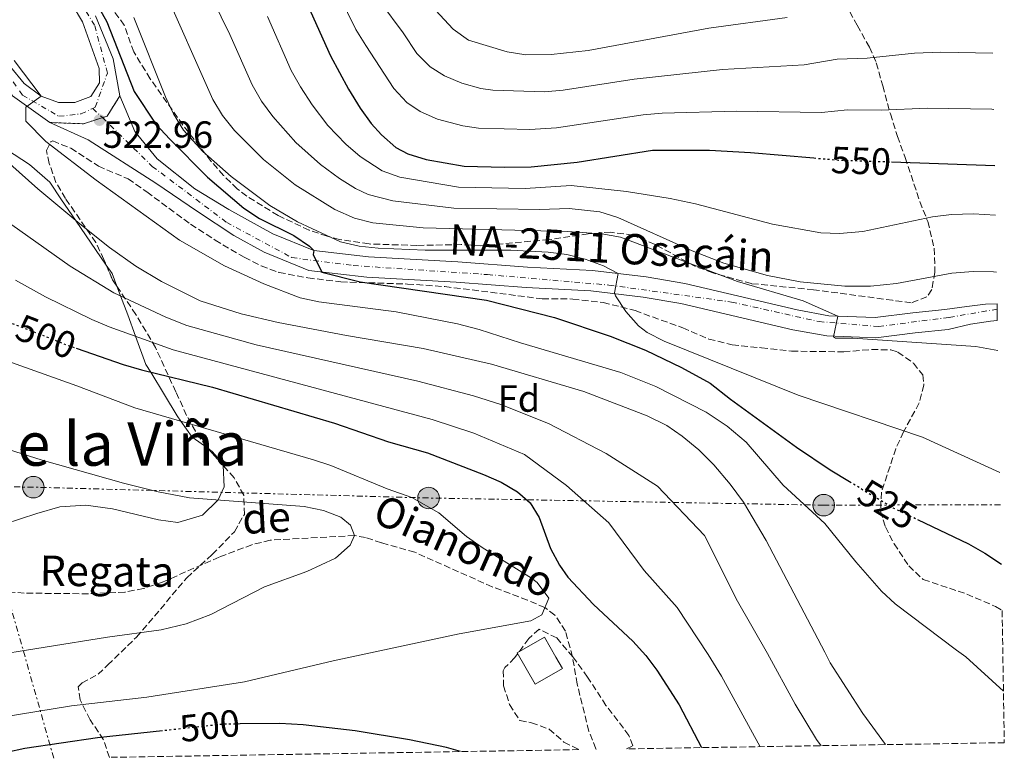
# Model space of a CAD drawing. Units: metres. Extents: x 610525 to 614004, y 4750141 to 4752510.
# Drawn here: x 613704 to 613964, y 4750193 to 4750388 of the extents above; entities that cross this region are included whole.
import ezdxf
from ezdxf.enums import TextEntityAlignment as Align

# ---------------------------------------------------------------- set-up
doc = ezdxf.new("R2010")
doc.units = ezdxf.units.M
doc.header["$MEASUREMENT"] = 0
for name, pattern in [('DGN Style 3', [2.435890702152634, 1.739921930109024, -0.6959687720436097]), ('DGN Style 4', [2.7856150101045474, 1.391937544087219, -0.6959687720436097, 0.001739921930109024, -0.6959687720436097]), ('DGN Style 5', [1.217945351076317, 0.5219765790327072, -0.6959687720436097]), ('DGN Style 7', [3.4798438602180486, 1.565929737098122, -0.6959687720436097, 0.5219765790327072, -0.6959687720436097])]:
    doc.linetypes.add(name, pattern=pattern)
for name, color, linetype, lineweight in [('Barranco lineal', 142, 'DGN Style 3', 13), ('Carretera', 9, 'Continuous', 0), ('Chamizo-cobertizo', 1, 'Continuous', 0), ('Cierre de vial', 7, 'DGN Style 5', 0), ('Cota de curva de nivel directora', 7, 'Continuous', 0), ('Cota de punto acotado terreno', 7, 'Continuous', 0), ('Curva de nivel directora', 30, 'Continuous', 30), ('Curva de nivel directora no vista', 30, 'DGN Style 5', 30), ('Curva de nivel intermedia', 30, 'Continuous', 0), ('Eje de carretera', 7, 'DGN Style 4', 0), ('Etiqueta de zona arbolada', 92, 'Continuous', 0), ('Línea de asfalto', 7, 'Continuous', 13), ('Línea de cambio de uso (parcela vista)', 92, 'Continuous', 0), ('Línea eléctrica', 6, 'DGN Style 7', 0), ('Poste tendido eléctrico', 7, 'Continuous', 0), ('Punto acotado terreno (símbolo)', 7, 'Continuous', 0), ('Texto de arroyo-regatas y barrancos', 142, 'Continuous', 0), ('Texto de Carretera Red Local', 1, 'Continuous', 0), ('Texto de rotulación de espacio menor sin especificar', 7, 'Continuous', 0), ('Transformador', 7, 'Continuous', 0), ('Zona arbolada', 92, 'DGN Style 3', 0)]:
    doc.layers.add(name, color=color, linetype=linetype, lineweight=lineweight)
doc.styles.add('Style-Arial', font='arial.ttf')

# ---------------------------------------------------------------- blocks, each defined once
blk = doc.blocks.new('5PATER')
at = {"layer": 'Punto acotado terreno (símbolo)', "linetype": 'Continuous', "lineweight": 0}
h = blk.add_hatch(color=51, dxfattribs=at)
edge = h.paths.add_edge_path()
edge.add_ellipse((0, 0), major_axis=(-0.1095731443231308, -0.1110710700762829), ratio=0.9994222409660317, start_angle=0, end_angle=360)
blk = doc.blocks.new('5PELE')
at = {"layer": 'Transformador', "linetype": 'Continuous', "lineweight": 0}
h = blk.add_hatch(color=9, dxfattribs=at)
edge = h.paths.add_edge_path()
edge.add_arc((-2.000000476837158e-05, 0), 0.2850000000000001, 0, 360)
at = {"layer": 'Transformador', "color": 252, "linetype": 'Continuous', "lineweight": 0}
blk.add_circle((-2.000000476837158e-05, 0), 0.2850000000000001, dxfattribs=at)

msp = doc.modelspace()

# ---------------------------------------------------------------- linework, layer by layer
at = {"layer": 'Barranco lineal', "color": 142, "linetype": 'DGN Style 3', "lineweight": 13}
msp.add_polyline3d([(613856.29, 4750195.26, 497.2200000000012), (613856.2000000002, 4750195.430000001, 497.1999999999971), (613854.3600000005, 4750200.060000001, 496.7400000000052), (613851.2699999996, 4750212.52, 496.3800000000047), (613850.0300000003, 4750219.720000001, 496.6900000000023), (613848.1699999999, 4750226.480000001, 496.7299999999959), (613845.3899999997, 4750230.710000001, 496.1900000000023), (613842.7400000002, 4750232.689999999, 495), (613838.1100000005, 4750234.699999999, 494.4400000000023), (613828.8300000001, 4750238.199999999, 493.6499999999942), (613808.3899999997, 4750247.32, 492.0800000000018), (613799.5899999999, 4750249.800000001, 490.9400000000023), (613795.3899999997, 4750251.230000001, 490.4400000000023), (613792.4299999997, 4750251.720000001, 490), (613770.2300000006, 4750250.52, 489.0200000000041), (613765.3899999997, 4750249.32, 488.8699999999953), (613756.75, 4750246.029999999, 488.7200000000012), (613741.6900000004, 4750239.41, 488.3999999999942), (613736.75, 4750237.720000001, 488.5200000000041), (613731.8300000001, 4750236.800000001, 488.5200000000041), (613722.1900000004, 4750236.359999999, 488.3300000000018), (613705.2699999996, 4750236.52, 487.6900000000023), (613700.3099999996, 4750236.92, 487.1300000000047)], dxfattribs=at)
at = {"layer": 'Carretera', "color": 9, "linetype": 'Continuous', "lineweight": 0}
for points in [[(613682.1900000004, 4750411.800000001, 518.5899999999965), (613694.3500000021, 4750387.480000001, 518.9100000000036), (613701.5899999995, 4750375.56, 519.4900000000052), (613705.2300000007, 4750371.160000001, 519.5599999999977), (613709.7500000002, 4750367.800000002, 520), (613714.3099999977, 4750366.119999998, 520.8899999999994), (613718.5900000003, 4750366.119999998, 521.820000000007), (613722.8299999982, 4750367.720000002, 522.8500000000058), (613725.1499999984, 4750371.319999999, 523.5800000000017), (613725.0700000002, 4750375.079999999, 523.7899999999936), (613720.6700000013, 4750387.399999999, 523.9400000000023), (613712.4300000002, 4750401.24, 525.820000000007)], [(613724.070000001, 4750389, 524.6699999999983), (613728.7100000012, 4750377.640000001, 524.6300000000047), (613730.5100000006, 4750367.88, 524.2899999999936), (613727.1399999999, 4750362.550000001, 523.2899999999936), (613720.9200000016, 4750360.510000001, 522.2599999999948), (613712.0300000024, 4750360.84, 520.8500000000058), (613702.1100000005, 4750367.88, 518.2899999999936), (613695.379999998, 4750378.56, 518.1000000000058), (613691.0700000008, 4750385.67, 517.6600000000036), (613678.8900000014, 4750410.029999998, 517.3300000000017)]]:
    msp.add_polyline3d(points, dxfattribs=at)
msp.add_polyline3d([(613962.1499999991, 4750312.960000002, 538.029999999999), (613962.2199999985, 4750308.560000001, 537.179999999993), (613960.4100000003, 4750308.390000001, 536.8000000000029), (613955.1000000016, 4750307.57, 536.5099999999948), (613949.2499999999, 4750306.180000001, 536.320000000007), (613940.5700000006, 4750305.270000001, 535.820000000007), (613930.1799999992, 4750303.940000001, 535.1600000000036), (613917.1599999993, 4750304.45, 533.7100000000064), (613908.260000001, 4750306.07, 533.3300000000017), (613878.6400000005, 4750313.02, 532.1600000000036), (613868.7299999996, 4750314.73, 531.1600000000036), (613854.8900000016, 4750316.37, 528.2700000000041), (613837.8000000014, 4750317.250000001, 527.0200000000041), (613819.3500000023, 4750318.690000001, 526.3699999999953), (613795.730000001, 4750319.970000001, 525.7700000000041), (613780.3599999995, 4750321.759999999, 523.1900000000023), (613768.579999998, 4750326.560000001, 522.5099999999948), (613760.6099999995, 4750331.010000001, 522.6000000000058), (613751.0300000019, 4750337.32, 522.529999999999), (613739.9899999978, 4750344.84, 522.1300000000047), (613722.1099999985, 4750356.279999999, 521.6199999999953), (613712.0300000024, 4750360.84, 520.8500000000058), (613720.9200000016, 4750360.510000001, 522.2599999999948), (613727.1399999999, 4750362.550000001, 523.2899999999936), (613730.5100000006, 4750367.88, 524.2899999999936), (613734.469999999, 4750358.439999999, 523.8099999999977), (613740.3099999996, 4750351.240000002, 523.4700000000012), (613750.3000000009, 4750343.300000002, 523.6499999999943), (613759.3099999987, 4750337.880000002, 524.1900000000023), (613770.9099999992, 4750331.399999999, 524.3000000000029), (613781.7100000018, 4750327.000000001, 525), (613796.1900000013, 4750325.319999999, 528.6100000000006), (613819.7100000001, 4750324.040000001, 528.6600000000036), (613838.1499999979, 4750322.600000001, 528.7400000000052), (613855.3500000021, 4750321.720000001, 529.4100000000036), (613869.510000002, 4750320.04, 531.1900000000023), (613879.7100000011, 4750318.279999999, 532.820000000007), (613909.3500000018, 4750311.320000002, 534.429999999993), (613917.7499999994, 4750309.800000001, 534.8099999999977), (613929.949999999, 4750309.32, 536.9199999999983), (613939.9499999993, 4750310.599999999, 537.5599999999977), (613948.3500000013, 4750311.48, 537.7599999999948), (613954.1400000004, 4750312.220000002, 537.8600000000006), (613959.0899999992, 4750312.850000001, 538.0599999999977)], close=True, dxfattribs=at)
at = {"layer": 'Chamizo-cobertizo', "color": 1, "linetype": 'Continuous', "lineweight": 0}
msp.add_polyline3d([(613847.3600000005, 4750216.66, 495.6499999999942), (613840.1600000003, 4750212.52, 496.6199999999953), (613835.4299999997, 4750220.76, 496.1600000000035), (613842.6299999999, 4750224.9, 495.2400000000052), (613845.6500000004, 4750219.640000001, 495.5)], close=True, dxfattribs=at)
msp.add_polyline3d([(613840.1600000003, 4750212.52, 496.6199999999953), (613835.4299999997, 4750220.76, 496.1600000000035), (613842.6299999999, 4750224.9, 495.2400000000052), (613845.6500000004, 4750219.640000001, 495.5), (613847.3600000005, 4750216.66, 495.6499999999942), (613840.1600000003, 4750212.52, 496.6199999999953)], dxfattribs=at)
at = {"layer": 'Cierre de vial', "color": 7, "linetype": 'DGN Style 5', "lineweight": 0, "extrusion": (-0.1295196735510614, -0.1031364398201086, 0.9861985241037728), "elevation": -568909.1522583212, "flags": 128}
msp.add_lwpolyline([(-3333801.139263242, 3391859.733641879), (-3333800.673658213, 3391861.005029583), (-3333802.743936772, 3391867.044876161)], dxfattribs=at)
at = {"layer": 'Cierre de vial', "color": 7, "linetype": 'DGN Style 5', "lineweight": 0, "extrusion": (-0.1573027264218492, -0.01887743530061768, 0.9873699887563547), "elevation": -185698.9333099321, "flags": 128}
msp.add_lwpolyline([(-4643394.235063615, 1160593.262604296), (-4643392.848152224, 1160602.162355797), (-4643393.870072193, 1160607.334941864)], dxfattribs=at)
at = {"layer": 'Curva de nivel directora', "color": 30, "linetype": 'Continuous', "lineweight": 30, "flags": 128}
for points, elevation in [([(613779.3499999989, 4750393.560000001), (613786.1500000004, 4750378.439999999), (613790.9000000001, 4750369.65), (613793.949999999, 4750364.600000001), (613796.8599999992, 4750360.560000001), (613799.5500000003, 4750357.560000001), (613803.3799999993, 4750354.279999999)], 550.0000000000001), ([(613724.5499999989, 4750391.800000002), (613727.079999999, 4750387.470000002), (613734.2699999998, 4750369), (613740.0299999998, 4750360.439999999), (613743.6699999986, 4750356.420000001), (613753.6199999996, 4750346.430000001), (613763.2699999989, 4750338.199999999), (613767.3799999994, 4750335.45), (613776.4000000006, 4750331.029999999), (613780.5400000003, 4750328.140000002), (613781.7099999991, 4750327.000000001), (613781.5899999985, 4750325.960000002), (613783.7999999991, 4750321.320000002), (613793.9899999992, 4750318.76), (613827.3499999993, 4750313.869999999), (613845.2899999989, 4750309.350000001), (613859.9499999994, 4750304.360000002), (613869.3099999981, 4750300.680000001), (613878.7899999998, 4750296.12), (613886.4299999997, 4750291.960000004), (613891.7899999997, 4750287.720000001), (613909.2300000007, 4750275.08), (613918.1, 4750269.07), (613923.1699999992, 4750266.01)], 525.0000000000003), ([(613803.3799999993, 4750354.279999999), (613806.589999999, 4750352.600000001), (613811.379999999, 4750351.09), (613821.4299999983, 4750349.320000002), (613832.1100000002, 4750349), (613839.1100000008, 4750349.160000001), (613851.23, 4750350.360000002), (613871.1900000002, 4750353.560000002), (613886.1900000004, 4750353.550000001), (613897.0699999991, 4750352.920000001), (613913.7799999993, 4750351.480000001)], 550.0000000000006), ([(613934.3200000006, 4750350.439999999), (613961.5400000006, 4750349.500000001)], 550.0000000000005), ([(613718.99, 4750301.2), (613731.3899999985, 4750296.92), (613736.1699999997, 4750295.480000001), (613754.9499999996, 4750290.920000001), (613787.1899999998, 4750281.400000001), (613801.4700000003, 4750276.52), (613811.7099999997, 4750273.560000001), (613826.5699999993, 4750267.900000001), (613831.1899999994, 4750265.800000002), (613835.4899999998, 4750263.29), (613838.8299999991, 4750260.359999999), (613841.2299999997, 4750256.52), (613844.2299999994, 4750248.279999998), (613846.5999999987, 4750243.87), (613848.7899999992, 4750240.760000002), (613855.5499999983, 4750233.480000001), (613865.9499999987, 4750223.880000001), (613869.3899999986, 4750220.060000001), (613872.3300000001, 4750216.180000001), (613878.1799999995, 4750207.039999999), (613884.0699999993, 4750195.710000001)], 500.000000000001), ([(613941.1600000003, 4750255.980000001), (613954.6299999994, 4750249.560000001), (613958.9700000002, 4750247.090000002), (613963.2899999986, 4750244.140000001)], 525.0000000000005), ([(613820.4800000006, 4750194.67), (613816.7700000001, 4750195.760000001), (613806.9800000001, 4750197.780000002), (613792.6799999994, 4750200.119999999), (613778.8700000005, 4750201.720000002), (613772.7100000003, 4750202.119999999), (613762.2699999998, 4750201.960000001)], 500.0000000000009), ([(613741.7799999998, 4750200.160000001), (613724.5499999989, 4750198.270000001), (613705.3899999988, 4750195.480000001), (613700.5299999996, 4750194.390000001), (613696.0300000003, 4750192.760000001), (613695.7999999999, 4750192.630000001)], 500.0000000000009)]:
    msp.add_lwpolyline(points, dxfattribs=dict(at, elevation=elevation))
at = {"layer": 'Curva de nivel directora no vista', "color": 30, "linetype": 'DGN Style 5', "lineweight": 30, "flags": 128}
for points, elevation in [([(613913.7799999993, 4750351.480000001), (613920.3099999982, 4750350.92), (613934.3200000006, 4750350.439999999)], 550.0000000000005), ([(613699.8300000001, 4750308.670000001), (613717.230000001, 4750301.810000001), (613718.99, 4750301.2)], 500.000000000001), ([(613923.1699999992, 4750266.01), (613934.6699999992, 4750259.080000001), (613941.1600000003, 4750255.980000001)], 525.0000000000005), ([(613762.2699999998, 4750201.960000001), (613757.7100000001, 4750201.890000002), (613741.7799999998, 4750200.160000001)], 500.000000000001)]:
    msp.add_lwpolyline(points, dxfattribs=dict(at, elevation=elevation))
at = {"layer": 'Curva de nivel intermedia', "color": 30, "linetype": 'Continuous', "lineweight": 0, "flags": 128}
for points, elevation in [([(613786.3400000005, 4750398.82), (613792.8, 4750385.429999999), (613795.440000002, 4750381.189999999), (613802.8800000009, 4750369.83), (613806.2500000015, 4750366.15), (613809.7899999997, 4750363.71), (613814.3700000017, 4750361.689999999), (613821.0599999995, 4750359.930000001), (613825.2000000012, 4750359.369999999), (613838.7400000021, 4750359.029999999), (613845.85, 4750359.389999999), (613868.7400000005, 4750362.9), (613873.7200000003, 4750363.32), (613893.380000001, 4750363.859999999)], 555.0000000000001), ([(613741.7500000009, 4750396.949999999), (613755.03, 4750366.939999999), (613757.6299999995, 4750362.67), (613760.740000001, 4750358.73), (613768.420000001, 4750351.069999999), (613776.7699999993, 4750344.349999999), (613787.2700000004, 4750337.849999999), (613792.4400000002, 4750335.56), (613797.2999999997, 4750334.33), (613810.6200000012, 4750333.029999999), (613848.6000000014, 4750332.07), (613857.7900000003, 4750331.4), (613862.6800000007, 4750330.529999998), (613893.6300000013, 4750318.839999998), (613910.9600000007, 4750313.710000001), (613920.1500000019, 4750309.699999998), (613918.9800000006, 4750304.23), (613919.47, 4750303.880000001), (613924.1100000005, 4750303.880000001), (613956.5700000018, 4750301.679999999), (613962.360000001, 4750300.600000001)], 535), ([(613752.5800000003, 4750398.38), (613759.5499999997, 4750384.109999998), (613765.4000000014, 4750370.769999999)], 540.0000000000001), ([(613809.2700000012, 4750395.55), (613818.5200000004, 4750385.529999999), (613822.5599999994, 4750382.579999999), (613832.7400000006, 4750379.470000001), (613837.7100000016, 4750378.71), (613844.3700000001, 4750378.819999999), (613854.1800000004, 4750379.83), (613886.0099999993, 4750385.749999999), (613906.7200000006, 4750388.619999998)], 565.0000000000001), ([(613799.4499999997, 4750392.420000001), (613805.3300000007, 4750384.56), (613808.9100000013, 4750379.099999999), (613812.4299999995, 4750375.55), (613816.1900000012, 4750373.140000001), (613820.8300000015, 4750371.269999999), (613825.8300000017, 4750369.859999998), (613828.9699999997, 4750369.420000001), (613842.610000001, 4750368.929999999), (613847.5900000011, 4750369.34), (613866.2900000006, 4750372.25), (613889.6900000006, 4750374.81), (613911.2500000013, 4750376.05), (613919.9300000005, 4750377.599999999), (613927.8699999999, 4750377.850000001), (613940.3700000012, 4750379.139999999), (613947.3300000017, 4750379.460000001), (613961.0500000011, 4750379.13)], 560), ([(613662.240000001, 4750389.41), (613671.4800000011, 4750364.039999999), (613673.6300000015, 4750359.53), (613676.3600000006, 4750355.31), (613679.6200000017, 4750351.439999999), (613683.0000000013, 4750348.169999998), (613690.6600000013, 4750341.74), (613717.3700000016, 4750322.849999999), (613728.8800000006, 4750315.850000001), (613742.6600000005, 4750309.46), (613748.1600000013, 4750307.24), (613766.4600000007, 4750302.100000001), (613809.1799999995, 4750292.49), (613823.9100000015, 4750288.659999999), (613831.1300000012, 4750286.380000002), (613843.6700000007, 4750281.320000002), (613858.91, 4750273.399999999), (613872.4700000009, 4750264.760000001), (613884.9100000019, 4750251.720000001)], 510), ([(613734.1900000013, 4750388.599999999), (613742.550000001, 4750367.639999999), (613744.660000001, 4750363.109999998), (613747.3299999998, 4750358.859999999), (613752.4300000005, 4750353.159999999), (613759.9100000017, 4750346.559999999), (613770.0800000017, 4750338.939999999), (613777.3900000007, 4750334.599999999), (613788.7900000003, 4750329.319999999), (613793.7099999998, 4750328.180000001), (613798.6800000009, 4750327.660000001), (613811.1399999998, 4750327.150000001), (613833.7100000007, 4750327.16), (613843.6500000005, 4750326.619999999), (613848.5600000012, 4750325.939999999), (613853.4200000004, 4750324.769999999), (613858.2300000006, 4750322.96), (613862.0700000006, 4750320.92), (613861.1699999998, 4750315.890000001), (613861.3500000008, 4750315.079999999), (613864.1000000001, 4750310.899999999), (613867.4599999996, 4750307.100000001), (613869.7900000009, 4750305.4), (613874.2200000011, 4750303.060000001), (613909.670000001, 4750288.8), (613942.4700000001, 4750277.720000001), (613962.8900000006, 4750268.399999999)], 530.0000000000003), ([(613769.4500000014, 4750388.829999999), (613775.7800000014, 4750374.600000001), (613778.1700000009, 4750370.220000001), (613781.28, 4750365.529999999)], 545), ([(613963.8499999996, 4750210.600000001), (613953.9500000001, 4750219.659999999), (613951.4700000011, 4750221.499999999), (613935.2900000006, 4750233.680000001), (613931.6300000016, 4750237.08), (613924.8700000002, 4750244.76), (613916.7000000007, 4750254.92), (613905.6600000011, 4750265.039999997), (613895.9100000013, 4750276.439999999), (613890.9100000011, 4750280.599999999), (613885.35, 4750284.359999998), (613872.0500000007, 4750291.08), (613862.7900000003, 4750294.84), (613836.3200000012, 4750302.640000001), (613825.3700000012, 4750306.17), (613819.6800000004, 4750307.67), (613803.4300000007, 4750310.84), (613783.0500000003, 4750313.480000001), (613778.1500000008, 4750314.520000001), (613768.5500000007, 4750318.199999999), (613758.1700000004, 4750322.980000001), (613746.2300000001, 4750329.8), (613724.2300000014, 4750345.569999999), (613710.920000001, 4750355.859999999), (613705.6300000002, 4750361.159999999), (613705.6700000005, 4750364.850000001), (613709.7499999999, 4750367.8), (613702.5900000005, 4750377.239999999)], 520), ([(613765.4000000014, 4750370.769999999), (613767.9100000013, 4750366.449999998), (613770.8700000007, 4750362.399999999), (613776.9300000003, 4750355.58), (613783.4700000006, 4750349.749999999), (613788.4700000006, 4750346.079999999), (613792.7000000017, 4750343.42), (613796.0800000014, 4750341.800000001), (613802.6300000004, 4750340.130000001), (613818.7000000014, 4750338.24), (613841.3799999995, 4750337.890000002), (613849.1600000003, 4750338.139999999), (613857.2300000014, 4750337.220000001), (613862.0199999993, 4750335.75), (613881.6399999997, 4750326.970000001), (613889.9900000002, 4750323.720000001), (613901.5100000004, 4750320.390000001), (613910.1500000015, 4750318.76), (613921.9800000001, 4750317.619999998), (613928.7100000003, 4750317.59), (613935.6300000004, 4750318.3), (613950.1900000004, 4750321.08), (613955.8299999997, 4750321.480000001), (613961.1900000019, 4750321.4), (613962.01, 4750321.34)], 540.0000000000005), ([(613781.28, 4750365.529999999), (613785.4400000018, 4750360.09), (613790.1600000004, 4750355.149999999), (613793.9400000002, 4750351.880000001), (613799.7300000014, 4750348.039999999), (613804.4600000011, 4750346.4), (613819.9700000009, 4750343.779999998), (613837.5100000005, 4750343.430000001), (613849.7200000011, 4750344.199999999), (613864.27, 4750342.599999999), (613875.8400000016, 4750340.789999999), (613882.5600000005, 4750339.390000001), (613902.8300000014, 4750333.959999999), (613915.5899999997, 4750331.720000001), (613920.5899999999, 4750331.51), (613926.6800000007, 4750332.08), (613945.15, 4750335.96), (613950.1100000021, 4750336.539999999), (613955.9500000004, 4750336.7), (613961.7599999997, 4750336.34)], 545), ([(613893.380000001, 4750363.859999999), (613915.780000002, 4750363.49), (613922.6200000016, 4750364.17), (613931.5900000016, 4750364.119999999), (613943.8100000012, 4750364.67), (613960.8000000007, 4750364.34), (613961.3000000014, 4750364.3)], 555.0000000000005), ([(613701.4300000004, 4750349.960000001), (613708.8700000013, 4750343.279999998), (613719.9400000023, 4750334.069999999), (613727.7699999998, 4750327.849999999), (613734.700000001, 4750322.88), (613741.4700000014, 4750318.839999998), (613751.730000001, 4750313.710000001), (613762.5700000015, 4750310.3), (613772.29, 4750307.989999999), (613790.3700000005, 4750304.539999999), (613810.6300000001, 4750301.16), (613828.61, 4750297.05), (613853.0300000015, 4750289.800000001), (613869.7100000004, 4750283.399999999), (613874.9100000017, 4750280.840000001), (613879.04, 4750278.029999998), (613883.3700000019, 4750274.42), (613887.3700000006, 4750270.390000001), (613891.6700000011, 4750265.319999999), (613895.2300000017, 4750260.519999998), (613901.1500000005, 4750250.449999998), (613916.6500000014, 4750220.890000001), (613918.110000001, 4750218.119999999), (613926.7099999997, 4750204.75), (613932.7300000014, 4750196.5)], 515.0000000000002), ([(613702.91, 4750319.23), (613710.8899999997, 4750314.830000001), (613723.0600000002, 4750308.829999999), (613727.6600000003, 4750306.889999999), (613744.6000000007, 4750300.77), (613812.9700000003, 4750282.390000001), (613823.980000001, 4750278.76), (613837.3899999997, 4750273.16), (613848.4299999992, 4750264.92), (613859.6299999999, 4750255.08), (613868.9999999997, 4750242.509999999), (613877.6800000012, 4750232.739999999), (613885.8300000007, 4750220.350000001), (613889.4200000003, 4750214.619999998), (613899.5999999993, 4750195.960000002)], 505.0000000000001), ([(613684.5500000003, 4750303.63), (613719.1500000008, 4750291.24), (613734.4300000007, 4750285.460000001), (613781.6500000011, 4750271.699999998), (613786.1900000006, 4750270.199999998), (613801.1100000005, 4750264.119999999), (613807.5700000002, 4750261.800000001), (613814.7499999995, 4750257.720000001), (613822.070000002, 4750251.479999999), (613826.14, 4750248.58), (613839.2000000002, 4750240.490000002), (613840.7100000011, 4750239.319999999), (613843.7900000013, 4750235.24), (613841.9500000017, 4750230.759999999), (613838.9900000001, 4750229.239999999), (613820.1200000007, 4750225.789999999), (613786.8000000009, 4750218.600000001), (613763.4500000001, 4750213.09), (613737.5900000011, 4750209.029999998), (613717.7200000003, 4750206.739999999), (613685.3100000003, 4750201.480000001)], 495), ([(613697.4100000015, 4750275.59), (613709.9900000012, 4750271.67), (613731.4500000011, 4750265.529999999), (613740.5800000018, 4750263.31), (613748.91, 4750261.73), (613779.1900000002, 4750259.4), (613784.3100000009, 4750258.359999998), (613788.8300000004, 4750256.609999998), (613791.3899999997, 4750254.439999999), (613792.4300000013, 4750251.720000001), (613791.3499999995, 4750249.159999999), (613787.4600000002, 4750245.759999999), (613779.8600000006, 4750242.239999998), (613768.6800000003, 4750238.159999999), (613754.5100000014, 4750230.92), (613747.9900000015, 4750228.439999999), (613741.390000001, 4750226.839999998), (613727.2700000014, 4750224.920000001), (613694.2300000008, 4750219.640000001)], 490.0000000000002), ([(613884.9100000019, 4750251.720000001), (613893.6000000001, 4750234.369999998), (613901.5599999996, 4750220.619999998), (613908.8600000018, 4750207.16), (613914.5100000001, 4750197.869999998), (613915.6800000013, 4750196.23)], 510)]:
    msp.add_lwpolyline(points, dxfattribs=dict(at, elevation=elevation))
at = {"layer": 'Eje de carretera', "color": 7, "linetype": 'DGN Style 4', "lineweight": 0, "extrusion": (-0.003268483283253573, 0.003187343340233027, 0.9999895788754294), "elevation": 13657.86291718836, "flags": 128}
msp.add_lwpolyline([(613721.7904335231, 4750345.177515456), (613724.2995807017, 4750342.730683237)], dxfattribs=at)
at = {"layer": 'Eje de carretera', "color": 7, "linetype": 'DGN Style 4', "lineweight": 0}
for points in [[(613723.3599999998, 4750364.580000001, 522.7700000000041), (613724.0100000001, 4750364.890000002, 522.929999999993), (613727.2199999976, 4750373.910000001, 524.1199999999953), (613723.8099999991, 4750386.540000002, 524.429999999993), (613708.3900000007, 4750411.59, 526.6199999999953), (613691.1599999998, 4750440.250000001, 526.5599999999978), (613676.1499999983, 4750491.83, 527.979999999996), (613662.5399999982, 4750544.430000001, 529.1600000000036), (613649.1200000005, 4750586.52, 531.9600000000064), (613633.3099999988, 4750639.740000002, 536.6399999999995), (613631.3399999996, 4750655.62, 537.5399999999937), (613636.9499999998, 4750677.260000001, 540.3600000000006), (613645.7600000009, 4750685.680000001, 541.3899999999995), (613672.3999999977, 4750696.900000001, 542.4600000000064), (613705.0500000013, 4750709.930000001, 545.1499999999943), (613718.2699999979, 4750723.359999999, 546.4600000000065), (613759.0899999992, 4750768.51, 551.7200000000012)], [(613551.9499999982, 4750629.020000001, 502.8999999999942), (613562.3700000008, 4750610.380000002, 503.1499999999941), (613586.8999999975, 4750573.080000001, 505.8999999999941), (613603.5300000017, 4750547.83, 507.5599999999977), (613619.1499999989, 4750517.160000003, 509.0000000000001), (613629.1700000014, 4750494.91, 511.1900000000024), (613645.9299999987, 4750467.010000001, 512.9900000000054), (613664.1599999988, 4750438.350000001, 515.7700000000041), (613676.5799999974, 4750417.510000001, 517.3500000000059), (613695.5699999997, 4750380.930000001, 518.4400000000024), (613704.780000001, 4750368.100000001, 519.4199999999984), (613714.3999999989, 4750362.490000002, 521.1900000000023), (613720.2100000003, 4750363.090000001, 521.8899999999994), (613723.3599999998, 4750364.580000001, 522.7700000000041)], [(613725.8691082849, 4750362.13318021, 522.7859999999928), (613739.0700000008, 4750349.260000002, 522.8699999999955), (613758.7100000014, 4750334.440000001, 523.1699999999983), (613775.9400000002, 4750325.140000002, 523.5200000000041), (613792.1299999995, 4750323.070000002, 526.9299999999931), (613827.6199999999, 4750320.66, 527.5200000000042), (613859.6700000024, 4750317.900000002, 529.8399999999965), (613892.0599999977, 4750313.42, 533.279999999999), (613915.1400000005, 4750308.25, 534.300000000003), (613930.8899999995, 4750306.960000001, 536.1600000000036), (613949.530000001, 4750309.37, 537.1600000000036), (613962.1700000009, 4750311.520000001, 537.75)]]:
    msp.add_polyline3d(points, dxfattribs=at)
at = {"layer": 'Línea de asfalto', "color": 7, "linetype": 'Continuous', "lineweight": 13}
for points in [[(613712.0300000019, 4750360.84, 520.8500000000059), (613702.11, 4750367.880000001, 518.2899999999936), (613695.3799999976, 4750378.560000001, 518.1000000000059), (613691.0700000003, 4750385.67, 517.6600000000036), (613678.890000001, 4750410.029999999, 517.3300000000019), (613658.1299999983, 4750446.380000004, 514.75), (613645.1499999985, 4750465.710000002, 512.6300000000047), (613627.4899999984, 4750495.140000001, 510.7200000000013), (613620.3599999981, 4750510.050000002, 510.1699999999981), (613613.0300000012, 4750524.150000001, 507.3099999999977), (613605.1599999989, 4750541.070000002, 507.1000000000058), (613598.1000000002, 4750552.689999999, 506.6300000000047), (613563.7899999979, 4750605.660000001, 502.7700000000042), (613553.1999999998, 4750621.439999999, 502.2400000000051)], [(613682.19, 4750411.800000002, 518.5899999999967), (613694.3500000016, 4750387.480000001, 518.9100000000036), (613701.589999999, 4750375.560000001, 519.4900000000054), (613705.2300000002, 4750371.160000003, 519.5599999999978), (613709.7499999999, 4750367.800000003, 520), (613714.3099999973, 4750366.119999999, 520.8899999999995), (613718.5899999999, 4750366.119999999, 521.820000000007), (613722.8299999977, 4750367.720000002, 522.8500000000059), (613725.1499999978, 4750371.32, 523.5800000000019), (613725.0699999996, 4750375.08, 523.7899999999937), (613720.6700000009, 4750387.4, 523.9400000000023), (613712.4299999997, 4750401.24, 525.8200000000071)], [(613724.0700000006, 4750389.000000001, 524.6699999999984), (613728.7100000008, 4750377.640000002, 524.6300000000048), (613730.51, 4750367.880000001, 524.2899999999936)], [(613730.51, 4750367.880000001, 524.2899999999936), (613734.4699999986, 4750358.439999999, 523.8099999999978), (613740.3099999991, 4750351.240000002, 523.4700000000012), (613750.3000000004, 4750343.300000003, 523.6499999999943), (613759.3099999982, 4750337.880000002, 524.1900000000023), (613770.9099999988, 4750331.4, 524.300000000003), (613781.7100000014, 4750327.000000001, 525.0000000000001), (613796.1900000009, 4750325.32, 528.6100000000007), (613819.7099999995, 4750324.040000002, 528.6600000000036), (613838.1499999975, 4750322.600000001, 528.7400000000052), (613855.3500000016, 4750321.720000002, 529.4100000000036), (613869.5100000015, 4750320.040000001, 531.1900000000023), (613879.7100000007, 4750318.279999999, 532.820000000007), (613909.3500000014, 4750311.320000002, 534.429999999993), (613917.749999999, 4750309.800000002, 534.8099999999977), (613929.9499999986, 4750309.320000002, 536.9199999999984), (613939.9499999988, 4750310.600000001, 537.5599999999977), (613948.3500000008, 4750311.480000001, 537.7599999999949), (613954.1399999999, 4750312.220000003, 537.8600000000006), (613959.0899999987, 4750312.850000001, 538.0599999999978), (613962.1499999987, 4750312.960000002, 538.029999999999)], [(613962.2199999979, 4750308.560000001, 537.179999999993), (613960.4099999998, 4750308.390000002, 536.800000000003), (613955.100000001, 4750307.570000002, 536.5099999999948), (613949.2499999994, 4750306.180000001, 536.320000000007), (613940.5700000002, 4750305.270000001, 535.8200000000071), (613930.1799999988, 4750303.940000001, 535.1600000000036), (613917.1599999989, 4750304.45, 533.7100000000064), (613908.2600000006, 4750306.070000002, 533.330000000002), (613878.64, 4750313.020000001, 532.1600000000036), (613868.7299999992, 4750314.730000001, 531.1600000000036), (613854.8900000012, 4750316.370000001, 528.2700000000041), (613837.800000001, 4750317.250000002, 527.0200000000041), (613819.3500000017, 4750318.690000001, 526.3699999999955), (613795.7300000006, 4750319.970000002, 525.7700000000042), (613780.359999999, 4750321.76, 523.1900000000023), (613768.5799999975, 4750326.560000001, 522.5099999999948), (613760.609999999, 4750331.010000002, 522.6000000000059), (613751.0300000012, 4750337.320000002, 522.529999999999), (613739.9899999973, 4750344.84, 522.1300000000048), (613722.109999998, 4750356.28, 521.6199999999955), (613712.0300000019, 4750360.84, 520.8500000000059)]]:
    msp.add_polyline3d(points, dxfattribs=at)
at = {"layer": 'Línea de cambio de uso (parcela vista)', "color": 92, "linetype": 'Continuous', "lineweight": 0, "extrusion": (-0.3875010880319902, -0.4338156362282245, 0.8134168061565514), "elevation": -2298167.400235281, "flags": 128}
msp.add_lwpolyline([(-2706827.82143191, 3214613.588015974), (-2706825.22855806, 3214612.803050007), (-2706822.055351286, 3214610.792326847)], dxfattribs=at)
at = {"layer": 'Línea de cambio de uso (parcela vista)', "color": 92, "linetype": 'Continuous', "lineweight": 0}
for points in [[(613670.1100000005, 4750372.600000001, 509.0399999999936), (613675.5899999999, 4750372.199999999, 511.0399999999936), (613681.9100000003, 4750371.16, 512), (613686.7100000001, 4750368.52, 513.4499999999971), (613690.6399999997, 4750364.24, 515), (613691.6299999999, 4750363.16, 515.3699999999953), (613695.0700000003, 4750358.84, 516.3699999999953), (613700.5899999999, 4750353.720000001, 516.9499999999971), (613706.6699999999, 4750349.720000001, 516.8600000000006), (613711.9900000002, 4750345.08, 516.3600000000006), (613715.0700000003, 4750340.439999999, 515.7700000000041), (613718.75, 4750335.060000001, 515), (613726.9216, 4750323.123500001, 512.5265999999974)], [(613729.7070000004, 4750317.586300001, 510.9003999999986), (613730.6900000004, 4750315.02, 510), (613732.5899999999, 4750310.039999999, 507.7599999999948), (613734.6699999999, 4750304.359999999, 505), (613737.3899999997, 4750296.92, 501.1100000000006), (613738.6399999997, 4750294.880000001, 500), (613742.3099999996, 4750288.92, 497.3699999999953), (613745.5899999999, 4750283.32, 495.4700000000012), (613746.5999999996, 4750281.91, 495), (613749.6299999999, 4750277.720000001, 493.5599999999977), (613753.7094999999, 4750274.7927, 492.2287000000069)], [(613753.7094999999, 4750274.7927, 492.2287000000069), (613754.8700000001, 4750273.960000001, 491.8500000000058), (613757.79, 4750270.680000001, 490.8999999999942), (613757.8087999999, 4750270.203299999, 490.8372999999993)], [(613757.8087999999, 4750270.203299999, 490.8372999999993), (613758.0300000003, 4750264.600000001, 490.1000000000058), (613756.4199999999, 4750261.15, 490), (613756.3899999997, 4750261.08, 490), (613752.3499999996, 4750257.08, 490.1100000000006), (613745.79, 4750255.16, 490.25), (613740.7100000001, 4750255.880000001, 490.3500000000058), (613728.5099999999, 4750258.76, 490.6000000000058), (613721.5099999999, 4750259.800000001, 490.5599999999977), (613714.6699999999, 4750259.32, 490.2599999999948), (613708.5499999998, 4750257.560000001, 489.9600000000065), (613691.2300000006, 4750251.960000001, 484.9600000000065)]]:
    msp.add_polyline3d(points, dxfattribs=at)
at = {"layer": 'Línea eléctrica', "color": 6, "linetype": 'DGN Style 7', "lineweight": 0}
for points in [[(613713.0399999982, 4750192.91, 500.8600000000006), (613692.6980570195, 4750264.749533657, 503.3886000000057), (613640.8799999999, 4750447.75, 509.8300000000018), (613576.5799999981, 4750665.640000001, 518.3300000000017), (613568.7343630162, 4750692.043195266, 516.9410999999964), (613543.4555349093, 4750777.114915531, 512.4661000000051), (613522.5200000004, 4750847.57, 508.7599999999948), (613462.1999999994, 4751058.990000002, 510.7299999999959), (613408.0533208187, 4751247.009114934, 512.4738000000071), (613365.6299999985, 4751394.319999999, 513.8399999999965), (613103.1000000021, 4751525.109999999, 476.6399999999995), (613018.1935994359, 4751568.467989732, 484.4015999999974), (612890.5500000019, 4751633.649999999, 496.070000000007), (612763.6400000005, 4751871.32, 481.7299999999959), (612642.0899999992, 4752099.140000002, 479.8999999999942), (612515.4699999985, 4752338.890000002, 484.3300000000018), (612437.6200000015, 4752486.130000002, 496.9100000000035)], [(613963.0300000019, 4750259.869999999, 528.179999999993), (613916.3799999993, 4750259.76, 521.4700000000012), (613812.0199999987, 4750261.659999999, 495.8500000000058), (613707.6499999991, 4750264.51, 489.9799999999959), (613692.6980570195, 4750264.749533657, 488.7495999999956), (613589.0500000004, 4750266.409999999, 480.2200000000012), (613444.8299999976, 4750269.259999999, 472.2799999999989)]]:
    msp.add_polyline3d(points, dxfattribs=at)
at = {"layer": 'Zona arbolada', "color": 92, "linetype": 'DGN Style 3', "lineweight": 0, "extrusion": (0.1595490319479757, -0.332506851428878, 0.92950701996129), "elevation": -1481118.011652115, "flags": 128}
msp.add_lwpolyline([(2608368.701619434, 3734284.903063645), (2608368.409963712, 3734287.026953594), (2608368.585813652, 3734291.570283098)], dxfattribs=at)
at = {"layer": 'Zona arbolada', "color": 92, "linetype": 'DGN Style 3', "lineweight": 0, "extrusion": (0.1312348977751306, -0.1469249481529335, 0.980403213589291), "elevation": -616901.6045642671, "flags": 128}
msp.add_lwpolyline([(3622195.967197846, 3072603.892890197), (3622195.967197846, 3072610.169496374)], dxfattribs=at)
at = {"layer": 'Zona arbolada', "color": 92, "linetype": 'DGN Style 3', "lineweight": 0}
for points in [[(613919.7100000001, 4750396.439999999, 572.75), (613925.2300000006, 4750386.52, 565.75), (613928.4299999997, 4750380.76, 562.6699999999983), (613930.2599999999, 4750376.59, 560.6000000000058), (613931.9600000001, 4750370.539999999, 557.9600000000064), (613933.9800000006, 4750363.109999999, 555.7700000000041), (613935.8600000005, 4750357.15, 555.0200000000041), (613937.9100000003, 4750351.560000001, 554.6100000000006), (613941.75, 4750339.960000001, 550.8500000000058), (613943.8700000001, 4750334.680000001, 548.9900000000052), (613945.5499999998, 4750327.640000001, 546.2899999999936), (613945.75, 4750321.32, 544.0500000000029), (613944.9199999999, 4750316.720000001, 542.529999999999), (613943.6299999999, 4750314.76, 541.8899999999994), (613939.5099999999, 4750313.24, 540.7299999999959), (613934.5599999996, 4750313.880000001, 540.3500000000058), (613913.7100000001, 4750316.680000001, 540.4700000000012), (613897.3099999996, 4750318.279999999, 540.6100000000006), (613887.0700000003, 4750321.140000001, 540.6499999999943), (613882.3700000001, 4750322.859999999, 540.6499999999943), (613871.8300000001, 4750328.65, 540.6900000000023), (613865.9900000002, 4750331.060000001, 540.6900000000023), (613860.0999999996, 4750331.890000001, 540.7100000000064), (613854.1900000004, 4750331.4, 540.529999999999), (613843.8700000001, 4750329.880000001, 538.6300000000047), (613825.6699999999, 4750328.279999999, 537.4700000000012), (613820.5899999999, 4750328.600000001, 537.2899999999936), (613808.9500000002, 4750328.359999999, 536.1699999999983), (613796.3099999996, 4750328.75, 534.6399999999994), (613788.5300000003, 4750329.980000001, 534.029999999999), (613785.2300000006, 4750330.84, 533.9100000000036), (613780.4699999997, 4750332.380000001, 533.8500000000058), (613772.2800000003, 4750336.279999999, 533.75), (613764.0199999996, 4750341.369999999, 533.5500000000029), (613761.5099999999, 4750343.32, 533.4499999999971), (613757.9000000004, 4750346.82, 533.3699999999953), (613754.6299999999, 4750350.58, 533.3399999999965), (613747.1200000001, 4750360.180000001, 533.0599999999977), (613738.5099999999, 4750372.41, 531.7599999999948), (613734.1500000004, 4750379.480000001, 531.3699999999953), (613731.6699999999, 4750386.52, 531.6900000000023), (613727.5099999999, 4750392.199999999, 532.3300000000017)], [(613919.7100000001, 4750396.439999999, 572.75), (613925.2300000006, 4750386.52, 565.75), (613928.4299999997, 4750380.76, 562.6699999999983), (613930.2599999999, 4750376.59, 560.6000000000058), (613931.9600000001, 4750370.539999999, 557.9600000000064), (613933.9800000006, 4750363.109999999, 555.7700000000041), (613935.8600000005, 4750357.15, 555.0200000000041), (613937.9100000003, 4750351.560000001, 554.6100000000006), (613941.75, 4750339.960000001, 550.8500000000058), (613943.8700000001, 4750334.680000001, 548.9900000000052), (613945.5499999998, 4750327.640000001, 546.2899999999936), (613945.75, 4750321.32, 544.0500000000029), (613944.9199999999, 4750316.720000001, 542.529999999999), (613943.6299999999, 4750314.76, 541.8899999999994), (613939.5099999999, 4750313.24, 540.7299999999959), (613934.5599999996, 4750313.880000001, 540.3500000000058), (613913.7100000001, 4750316.680000001, 540.4700000000012), (613897.3099999996, 4750318.279999999, 540.6100000000006), (613887.0700000003, 4750321.140000001, 540.6499999999943), (613882.3700000001, 4750322.859999999, 540.6499999999943)], [(613882.3700000001, 4750322.859999999, 540.6499999999943), (613871.8300000001, 4750328.65, 540.6900000000023), (613865.9900000002, 4750331.060000001, 540.6900000000023), (613860.0999999996, 4750331.890000001, 540.7100000000064), (613854.1900000004, 4750331.4, 540.529999999999), (613843.8700000001, 4750329.880000001, 538.6300000000047), (613825.6699999999, 4750328.279999999, 537.4700000000012), (613820.5899999999, 4750328.600000001, 537.2899999999936), (613808.9500000002, 4750328.359999999, 536.1699999999983), (613796.3099999996, 4750328.75, 534.6399999999994), (613788.5300000003, 4750329.980000001, 534.029999999999), (613785.2300000006, 4750330.84, 533.9100000000036), (613780.4699999997, 4750332.380000001, 533.8500000000058), (613772.2800000003, 4750336.279999999, 533.75), (613764.0199999996, 4750341.369999999, 533.5500000000029), (613761.5099999999, 4750343.32, 533.4499999999971), (613757.9000000004, 4750346.82, 533.3699999999953), (613754.6299999999, 4750350.58, 533.3399999999965), (613747.1200000001, 4750360.180000001, 533.0599999999977), (613738.5099999999, 4750372.41, 531.7599999999948), (613734.1500000004, 4750379.480000001, 531.3699999999953), (613731.6699999999, 4750386.52, 531.6900000000023), (613727.5099999999, 4750392.199999999, 532.3300000000017)], [(613726.9216, 4750323.123500001, 513.6456000000035), (613726.2699999996, 4750324.640000001, 514.3000000000029), (613724.1299999999, 4750329.15, 516.820000000007), (613716.1399999997, 4750340.779999999, 521.0800000000017), (613713.6299999999, 4750345, 522.070000000007), (613711.8300000001, 4750350.039999999, 522.4700000000012), (613711.1100000005, 4750353.480000001, 522.75), (613712.2300000006, 4750355.720000001, 522.9100000000036), (613712.7699999996, 4750355.980000001, 522.9600000000064), (613717.5499999998, 4750354.039999999, 523.4499999999971), (613724.8300000001, 4750349.32, 523.929999999993), (613732.6699999999, 4750345.960000001, 524.3099999999977), (613737.5899999999, 4750342.52, 524.3500000000058), (613749.1900000004, 4750333.960000001, 525.3300000000017), (613755.6299999999, 4750329.800000001, 525.75), (613763.3600000005, 4750325.24, 526.4600000000064), (613767.8200000003, 4750322.960000001, 526.8000000000029), (613772.5099999999, 4750321.24, 527.1300000000047), (613780.1500000004, 4750319.800000001, 527.5899999999965), (613788.8399999999, 4750318.75, 527.7599999999948), (613806.4400000004, 4750318.17, 528.9100000000036), (613816.2999999998, 4750317.51, 529.3300000000017), (613842.0300000003, 4750314.279999999, 531.1699999999983), (613850.0800000001, 4750314.220000001, 531.9600000000064), (613858.1100000005, 4750313.33, 532.0800000000017), (613866.5700000003, 4750311.140000001, 532.0800000000017), (613879.1500000004, 4750306.600000001, 532.2299999999959), (613886.0300000003, 4750303.640000001, 533.0099999999948), (613892.1900000004, 4750302.119999999, 534.070000000007), (613899.9100000003, 4750301.32, 535.5099999999948), (613907.8700000001, 4750300.439999999, 535.7899999999936), (613921.6699999999, 4750300.279999999, 536.1699999999983), (613929.0599999996, 4750300.880000001, 536.4100000000036), (613934.0700000003, 4750300.76, 536.429999999993), (613935.9500000002, 4750300.189999999, 536.4199999999983), (613940.1100000005, 4750297.24, 536.1300000000047), (613942.5099999999, 4750294.199999999, 535.1699999999983), (613942.8200000003, 4750291.49, 534.279999999999), (613941.5899999999, 4750286.76, 532.7299999999959), (613937.4600000001, 4750279.119999999, 530.4799999999959), (613935.4299999997, 4750274.680000001, 529.5500000000029), (613931.6100000005, 4750263.210000001, 527.7700000000041), (613931.3899999997, 4750258.199999999, 527.570000000007), (613932.6600000003, 4750254.01, 527.529999999999), (613934.9600000001, 4750249.560000001, 527.6100000000006), (613938.8300000001, 4750243.710000001, 528.029999999999), (613942.6699999999, 4750240.119999999, 528.6900000000023), (613954.1500000004, 4750236.279999999, 528.8300000000017), (613961.75, 4750233, 529.1300000000047), (613963.4900000002, 4750231.930000001, 529.1699999999983)], [(613753.7094999999, 4750274.7927, 496.0895000000019), (613753.3099999996, 4750275.24, 496.2100000000065), (613750.4500000002, 4750279.289999999, 497.0299999999989), (613748.1100000005, 4750283.480000001, 497.8899999999995), (613745.2699999996, 4750289.720000001, 501.1300000000047), (613739.8799999999, 4750301.430000001, 504.2599999999948), (613734.75, 4750310.119999999, 507.6499999999942), (613729.7070000004, 4750317.586300001, 511.1867000000057)], [(613727.7300000006, 4750193.15, 504.5399999999936), (613726.1900000004, 4750197.800000001, 503.5500000000029), (613722.6299999999, 4750203.08, 502.3699999999953), (613719.9900000002, 4750208.359999999, 501.1900000000023), (613719.5099999999, 4750211.800000001, 499.75), (613720.5199999996, 4750212.800000001, 499.2700000000041), (613724.75, 4750215.08, 497.8300000000018), (613727.2999999998, 4750217.550000001, 497.2200000000012), (613734.9100000003, 4750224.92, 495.3899999999995), (613738.0700000003, 4750228.600000001, 494.070000000007), (613748.1900000004, 4750240.600000001, 493.7899999999936), (613754.9100000003, 4750246.76, 493.6300000000047), (613760.75, 4750252.75, 493.6300000000047), (613763.3700000001, 4750257.34, 493.6499999999942), (613763.2300000006, 4750262.359999999, 493.6499999999942), (613760.6699999999, 4750267, 493.9900000000052), (613757.8087999999, 4750270.203299999, 494.8530000000028)], [(613864.2599999999, 4750195.390000001, 501.8899999999995), (613865.9500000002, 4750196.199999999, 502.1699999999983), (613864.9500000002, 4750198.92, 502.6900000000023), (613858.8799999999, 4750206.869999999, 503.3099999999977), (613854.0300000003, 4750214.359999999, 503.3500000000058), (613850.1200000001, 4750219.720000001, 503.3699999999953), (613845.8700000001, 4750224.680000001, 503.3099999999977), (613841.2400000002, 4750226.980000001, 503.0800000000018), (613838.4699999997, 4750224.52, 502.570000000007), (613834.7599999999, 4750219.449999999, 501.8600000000006), (613832.1900000004, 4750216.84, 501.7299999999959), (613831.75, 4750216.039999999, 501.7299999999959), (613831.8300000001, 4750212.039999999, 500.0899999999965), (613833.4299999997, 4750207.08, 500.0500000000029), (613836.1500000004, 4750202.880000001, 499.9700000000012), (613839.1900000004, 4750202.279999999, 499.9900000000052), (613843.9000000004, 4750200.600000001, 500.0099999999948), (613847.7699999996, 4750197.16, 500.0500000000029), (613851.6799999997, 4750195.180000001, 500.1999999999971)]]:
    msp.add_polyline3d(points, dxfattribs=at)
msp.add_polyline3d([(613963.4900000002, 4750231.930000001, 529.1699999999983), (613964.0700000003, 4750197.02, 522.1000000000058), (613864.2599999999, 4750195.390000001, 501.8899999999995), (613865.9500000002, 4750196.199999999, 502.1699999999983), (613864.9500000002, 4750198.92, 502.6900000000023), (613858.8799999999, 4750206.869999999, 503.3099999999977), (613854.0300000003, 4750214.359999999, 503.3500000000058), (613850.1200000001, 4750219.720000001, 503.3699999999953), (613845.8700000001, 4750224.680000001, 503.3099999999977), (613841.2400000002, 4750226.980000001, 503.0800000000018), (613838.4699999997, 4750224.52, 502.570000000007), (613834.7599999999, 4750219.449999999, 501.8600000000006), (613832.1900000004, 4750216.84, 501.7299999999959), (613831.75, 4750216.039999999, 501.7299999999959), (613831.8300000001, 4750212.039999999, 500.0899999999965), (613833.4299999997, 4750207.08, 500.0500000000029), (613836.1500000004, 4750202.880000001, 499.9700000000012), (613839.1900000004, 4750202.279999999, 499.9900000000052), (613843.9000000004, 4750200.600000001, 500.0099999999948), (613847.7699999996, 4750197.16, 500.0500000000029), (613851.6799999997, 4750195.180000001, 500.1999999999971), (613727.7300000006, 4750193.15, 504.5399999999936), (613726.1900000004, 4750197.800000001, 503.5500000000029), (613722.6299999999, 4750203.08, 502.3699999999953), (613719.9900000002, 4750208.359999999, 501.1900000000023), (613719.5099999999, 4750211.800000001, 499.75), (613720.5199999996, 4750212.800000001, 499.2700000000041), (613724.75, 4750215.08, 497.8300000000018), (613727.2999999998, 4750217.550000001, 497.2200000000012), (613734.9100000003, 4750224.92, 495.3899999999995), (613738.0700000003, 4750228.600000001, 494.070000000007), (613748.1900000004, 4750240.600000001, 493.7899999999936), (613754.9100000003, 4750246.76, 493.6300000000047), (613760.75, 4750252.75, 493.6300000000047), (613763.3700000001, 4750257.34, 493.6499999999942), (613763.2300000006, 4750262.359999999, 493.6499999999942), (613760.6699999999, 4750267, 493.9900000000052), (613753.3099999996, 4750275.24, 496.2100000000065), (613750.4500000002, 4750279.289999999, 497.0299999999989), (613748.1100000005, 4750283.480000001, 497.8899999999995), (613745.2699999996, 4750289.720000001, 501.1300000000047), (613739.8799999999, 4750301.430000001, 504.2599999999948), (613734.75, 4750310.119999999, 507.6499999999942), (613728.5899999999, 4750319.24, 511.9700000000012), (613726.2699999996, 4750324.640000001, 514.3000000000029), (613724.1299999999, 4750329.15, 516.820000000007), (613716.1399999997, 4750340.779999999, 521.0800000000017), (613713.6299999999, 4750345, 522.070000000007), (613711.8300000001, 4750350.039999999, 522.4700000000012), (613711.1100000005, 4750353.480000001, 522.75), (613712.2300000006, 4750355.720000001, 522.9100000000036), (613712.7699999996, 4750355.980000001, 522.9600000000064), (613717.5499999998, 4750354.039999999, 523.4499999999971), (613724.8300000001, 4750349.32, 523.929999999993), (613732.6699999999, 4750345.960000001, 524.3099999999977), (613737.5899999999, 4750342.52, 524.3500000000058), (613749.1900000004, 4750333.960000001, 525.3300000000017), (613755.6299999999, 4750329.800000001, 525.75), (613763.3600000005, 4750325.24, 526.4600000000064), (613767.8200000003, 4750322.960000001, 526.8000000000029), (613772.5099999999, 4750321.24, 527.1300000000047), (613780.1500000004, 4750319.800000001, 527.5899999999965), (613788.8399999999, 4750318.75, 527.7599999999948), (613806.4400000004, 4750318.17, 528.9100000000036), (613816.2999999998, 4750317.51, 529.3300000000017), (613842.0300000003, 4750314.279999999, 531.1699999999983), (613850.0800000001, 4750314.220000001, 531.9600000000064), (613858.1100000005, 4750313.33, 532.0800000000017), (613866.5700000003, 4750311.140000001, 532.0800000000017), (613879.1500000004, 4750306.600000001, 532.2299999999959), (613886.0300000003, 4750303.640000001, 533.0099999999948), (613892.1900000004, 4750302.119999999, 534.070000000007), (613899.9100000003, 4750301.32, 535.5099999999948), (613907.8700000001, 4750300.439999999, 535.7899999999936), (613921.6699999999, 4750300.279999999, 536.1699999999983), (613929.0599999996, 4750300.880000001, 536.4100000000036), (613934.0700000003, 4750300.76, 536.429999999993), (613935.9500000002, 4750300.189999999, 536.4199999999983), (613940.1100000005, 4750297.24, 536.1300000000047), (613942.5099999999, 4750294.199999999, 535.1699999999983), (613942.8200000003, 4750291.49, 534.279999999999), (613941.5899999999, 4750286.76, 532.7299999999959), (613937.4600000001, 4750279.119999999, 530.4799999999959), (613935.4299999997, 4750274.680000001, 529.5500000000029), (613931.6100000005, 4750263.210000001, 527.7700000000041), (613931.3899999997, 4750258.199999999, 527.570000000007), (613932.6600000003, 4750254.01, 527.529999999999), (613934.9600000001, 4750249.560000001, 527.6100000000006), (613938.8300000001, 4750243.710000001, 528.029999999999), (613942.6699999999, 4750240.119999999, 528.6900000000023), (613954.1500000004, 4750236.279999999, 528.8300000000017), (613961.75, 4750233, 529.1300000000047)], close=True, dxfattribs=at)

# ---------------------------------------------------------------- block references
at = {"layer": 'Poste tendido eléctrico', "color": 7, "linetype": 'Continuous', "lineweight": 0, "xscale": 10, "yscale": 10, "zscale": 10}
for p in [(613707.6499999991, 4750264.51, 489.9799999999959), (613812.0199999987, 4750261.659999999, 495.8500000000058), (613916.3799999993, 4750259.76, 521.4700000000012)]:
    msp.add_blockref('5PELE', p, dxfattribs=at)
at = {"layer": 'Punto acotado terreno (símbolo)', "color": 7, "linetype": 'Continuous', "lineweight": 0, "xscale": 10, "yscale": 10, "zscale": 10}
msp.add_blockref('5PATER', (613725.11, 4750361.480000001, 522.960000000007), dxfattribs=at)

# ---------------------------------------------------------------- texts
at = {"layer": 'Cota de curva de nivel directora', "color": 7, "linetype": 'Continuous', "lineweight": 0, "style": 'Style-Arial'}
for s, rotation, p in [('550', 358.03464, (613926.213743004, 4750350.718491933, 550)), ('500', 338.50243, (613710.9934571108, 4750304.272388841, 500)), ('525', 328.89456, (613933.2170256928, 4750259.95194897, 525)), ('500', 6.23036, (613754.239676053, 4750201.51518683, 500))]:
    msp.add_text(s, height=7.000000000000002, rotation=rotation, dxfattribs=at).set_placement(p, align=Align.MIDDLE_CENTER)
at = {"layer": 'Cota de punto acotado terreno', "color": 7, "linetype": 'Continuous', "lineweight": 0, "style": 'Style-Arial'}
msp.add_text('522.96', height=7.000000000000002, dxfattribs=at).set_placement((613725.960000002, 4750354.150000001, 522.9600000000064))
at = {"layer": 'Etiqueta de zona arbolada', "color": 92, "linetype": 'Continuous', "lineweight": 0, "style": 'Style-Arial'}
msp.add_text('Fd', height=7.000000000000002, dxfattribs=at).set_placement((613835.8974413667, 4750287.930010001, 511.4199999999983), align=Align.MIDDLE_CENTER)
at = {"layer": 'Texto de arroyo-regatas y barrancos', "color": 142, "linetype": 'Continuous', "lineweight": 0, "style": 'Style-Arial'}
for s, rotation, p in [('de', 3.094059999999999, (613763.0199999991, 4750252.140000001, 489.6199999999953)), ('Oianondo', 335.95434, (613796.739999999, 4750255.570000002, 493.0800000000018)), ('Regata', 359.45821, (613709.2800000008, 4750238.480000001, 487.8399999999965))]:
    msp.add_text(s, height=8, rotation=rotation, dxfattribs=at).set_placement(p)
at = {"layer": 'Texto de Carretera Red Local', "color": 1, "linetype": 'Continuous', "lineweight": 0, "style": 'Style-Arial'}
msp.add_text('NA-2511 Osacáin', height=8, rotation=356.88404, dxfattribs=at).set_placement((613860.34430122, 4750327.705356652, 531.7899999999936), align=Align.MIDDLE_CENTER)
at = {"layer": 'Texto de rotulación de espacio menor sin especificar', "color": 7, "linetype": 'Continuous', "lineweight": 0, "style": 'Style-Arial'}
msp.add_text('Campo de la Viña', height=11.5, dxfattribs=at).set_placement((613700.8808857544, 4750275.930010001, 489.5899999999965), align=Align.MIDDLE_CENTER)

doc.saveas('drawing.dxf')
